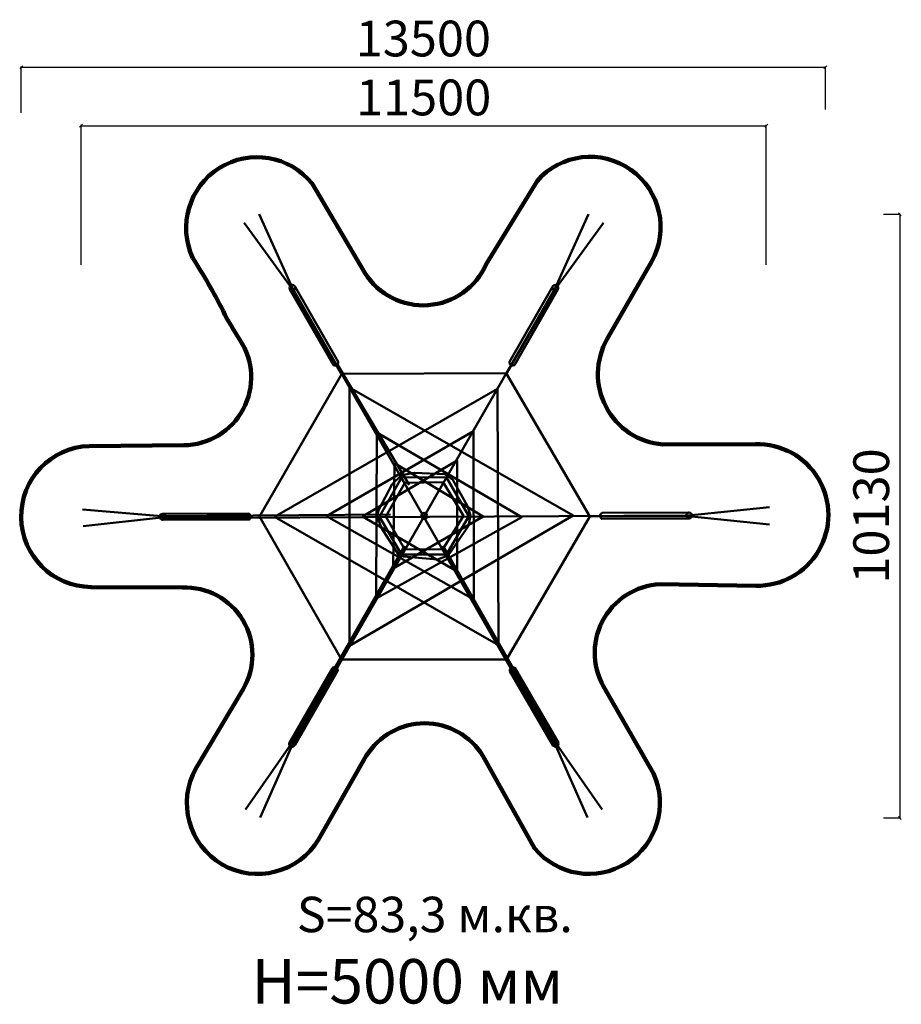
# Model space of a CAD drawing. Units: millimetres. Extents: x 85272 to 100070, y 12438 to 28961.
import ezdxf

# ---------------------------------------------------------------- set-up
doc = ezdxf.new("R2010")
doc.units = ezdxf.units.MM
for name, color, linetype, lineweight in [('ЗОНА БЕЗОПАСНОСТИ', 251, 'Continuous', 90), ('МАФ', 7, 'Continuous', 50), ('РАЗМЕРЫ', 250, 'Continuous', 25)]:
    doc.layers.add(name, color=color, linetype=linetype, lineweight=lineweight)
doc.styles.get("Standard").update_dxf_attribs({"font": 'candara.ttf'})
doc.dimstyles.new('ISO-25', dxfattribs={"dimtxt": 600, "dimasz": 50, "dimexe": 11.25, "dimexo": 0.63, "dimgap": 12, "dimtad": 1, "dimdec": 0, "dimtxsty": 'Standard', "dimblk": 'OBLIQUE', "dimcen": 2.5, "dimadec": 0, "dimazin": 0, "dimtfac": 1, "dimtdec": 0, "dimtmove": 0, "dimatfit": 3, "dimfxl": 1, "dimarcsym": 0})

# ---------------------------------------------------------------- blocks, each defined once
blk = doc.blocks.new('_Oblique')
at = {"color": 0, "linetype": 'ByBlock', "lineweight": -2}
blk.add_line((-0.5, -0.5), (0.5, 0.5), dxfattribs=at)
blk = doc.blocks.new('*D36')
at = {"layer": 'Defpoints', "color": 0, "transparency": 16777216}
for p in [(97802, 27182), (86302, 24848), (97802, 24848)]:
    blk.add_point(p, dxfattribs=at)
at = {"layer": 'РАЗМЕРЫ', "color": 0, "lineweight": -2, "transparency": 16777216}
for p, q in [((86302, 24848), (86302, 27194)), ((86302, 27182), (97802, 27182)), ((97802, 24848), (97802, 27194))]:
    blk.add_line(p, q, dxfattribs=at)
at = {"layer": 'РАЗМЕРЫ', "color": 0, "lineweight": -2, "transparency": 16777216, "xscale": 50, "yscale": 50, "zscale": 50, "rotation": 180}
blk.add_blockref('_Oblique', (86302, 27182), dxfattribs=at)
at = {"layer": 'РАЗМЕРЫ', "color": 0, "lineweight": -2, "transparency": 16777216, "xscale": 50, "yscale": 50, "zscale": 50}
blk.add_blockref('_Oblique', (97802, 27182), dxfattribs=at)
at = {"layer": 'РАЗМЕРЫ', "color": 0, "transparency": 16777216, "insert": (92052, 27578), "char_height": 600, "attachment_point": 5}
blk.add_mtext('11500', dxfattribs=at)
blk = doc.blocks.new('*D37')
at = {"layer": 'Defpoints', "color": 0, "transparency": 16777216}
for p in [(98797, 28164), (98797, 27453), (85297, 27396)]:
    blk.add_point(p, dxfattribs=at)
at = {"layer": 'РАЗМЕРЫ', "color": 0, "lineweight": -2, "transparency": 16777216}
for p, q in [((85297, 27397), (85297, 28175)), ((85297, 28164), (98797, 28164)), ((98797, 27454), (98797, 28175))]:
    blk.add_line(p, q, dxfattribs=at)
at = {"layer": 'РАЗМЕРЫ', "color": 0, "lineweight": -2, "transparency": 16777216, "xscale": 50, "yscale": 50, "zscale": 50, "rotation": 180}
blk.add_blockref('_Oblique', (85297, 28164), dxfattribs=at)
at = {"layer": 'РАЗМЕРЫ', "color": 0, "lineweight": -2, "transparency": 16777216, "xscale": 50, "yscale": 50, "zscale": 50}
blk.add_blockref('_Oblique', (98797, 28164), dxfattribs=at)
at = {"layer": 'РАЗМЕРЫ', "color": 0, "transparency": 16777216, "insert": (92047, 28567), "char_height": 600, "attachment_point": 5}
blk.add_mtext('13500', dxfattribs=at)
blk = doc.blocks.new('*D38')
at = {"layer": 'Defpoints', "color": 0, "transparency": 16777216}
for p in [(99769, 25697), (99769, 15567), (100045, 15567)]:
    blk.add_point(p, dxfattribs=at)
at = {"layer": 'РАЗМЕРЫ', "color": 0, "lineweight": -2, "transparency": 16777216}
for p, q in [((99770, 25697), (100056, 25697)), ((100045, 25697), (100045, 15567)), ((99770, 15567), (100056, 15567))]:
    blk.add_line(p, q, dxfattribs=at)
at = {"layer": 'РАЗМЕРЫ', "color": 0, "lineweight": -2, "transparency": 16777216, "xscale": 50, "yscale": 50, "zscale": 50}
for p, rotation in [((100045, 25697), 90), ((100045, 15567), 270)]:
    blk.add_blockref('_Oblique', p, dxfattribs=dict(at, rotation=rotation))
at = {"layer": 'РАЗМЕРЫ', "color": 0, "transparency": 16777216, "insert": (99642, 20632), "char_height": 600, "attachment_point": 5, "rotation": 90}
blk.add_mtext('10130', dxfattribs=at)

msp = doc.modelspace()

# ---------------------------------------------------------------- linework, layer by layer
at = {"layer": 'ЗОНА БЕЗОПАСНОСТИ'}
msp.add_lwpolyline([(88178.5, 24960.4, -0.8862722), (90179, 26211.8), (91065.2, 24711.1, 0.603716), (93102.9, 24859.6), (93955.3, 26252.4, -0.9051859), (95876.2, 24894.9), (95134.2, 23604.2, 0.5508766), (96068.1, 21833.1), (97621.3, 21836.2, -1.0289779), (97627.1, 19462.5), (96024.3, 19489, 0.5802354), (95112.9, 17703.9), (95907.6, 16313.2, -0.8797334), (93911.1, 15060.4), (93048.1, 16605.8, 0.5591611), (91090.2, 16605.8), (90289, 15206.2, -0.9870087), (88230, 16397.5), (89020.6, 17726.5, 0.5962814), (88002.4, 19430.1), (86470.9, 19440.7, -0.979539), (86438.4, 21806), (88024.5, 21819.3, 0.5949125), (88967, 23590.1, -0.0282798), (88685.8, 24072.6, 0.0239994)], format="xyb", close=True, dxfattribs=at)
at = {"layer": 'МАФ'}
for points in [[(89290.8, 25694.9), (89852.9, 24453.2), (93643.5, 17851.7)], [(94821.3, 25694.9), (94259.3, 24453.2), (90468.6, 17851.7)], [(89040.2, 25549.8), (89846.6, 24442.3), (90661.3, 23031.9)], [(95071.9, 25549.8), (94265.6, 24442.3), (93450.8, 23031.9)], [(90604.3, 23175.4), (90617.3, 23193.6), (90617.3, 23220.8), (89896.1, 24475.8)], [(93507.9, 23175.4), (93494.9, 23193.6), (93494.9, 23220.8), (94216, 24475.8)], [(89807.5, 24434.1), (90536.8, 23163.8), (90564.1, 23157.3), (90579.6, 23158.6)], [(94304.7, 24434.1), (93575.3, 23163.8), (93548.1, 23157.3), (93532.5, 23158.6)], [(91806.5, 21152.8), (90611.7, 23162.6)], [(91308.6, 20624.5), (91688.4, 21281.8), (92435.4, 21275.6), (92813, 20628.7), (92433.3, 19983.5), (91677.9, 19985.5), (91306.5, 20628.3)], [(86327, 20740.7), (87649.8, 20631.1), (91493.5, 20657.4)], [(89141.6, 20639.4), (89136.4, 20658), (89115.9, 20672.3), (87666.9, 20667.8)], [(97856, 20778.1), (96500, 20640.5), (88887.7, 20602.9)], [(95017.6, 20648.5), (95026.8, 20668.9), (95050.4, 20682.6), (96497.8, 20689.3)], [(86336, 20462.5), (87651.6, 20606.6), (88908, 20606.8)], [(87682.4, 20568.3), (89121.7, 20574.3), (89134, 20581.5), (89145.1, 20603.8)], [(97856.4, 20488.6), (96493.7, 20629.6), (94864.8, 20625.8)], [(96506.2, 20591.7), (95041.4, 20584.3), (95022.1, 20604.6), (95015.4, 20618.8)], [(89063.4, 15706.7), (89822.5, 16795.5), (91730.3, 20132.5)], [(95048.8, 15706.7), (94289.6, 16795.5), (92381.9, 20132.5)], [(90564.6, 18089.6), (90545.9, 18094.5), (90523.2, 18083.9), (89799.4, 16828.7)], [(89893.2, 16792.2), (90610.9, 18039.8), (90610.9, 18054), (90597.2, 18074.8)], [(94225.1, 16777.2), (93500, 18030.8), (93498, 18046.5), (93504.1, 18062.7), (93514.7, 18071.3)], [(93547.8, 18090), (93557, 18093), (93583.3, 18085.9), (94314.4, 16824.2)], [(89308.5, 15574.7), (89844.6, 16784.7), (90475.5, 17871.3)], [(94803.7, 15574.7), (94267.5, 16784.7), (93636.7, 17871.3)]]:
    msp.add_lwpolyline(points, dxfattribs=at)
for points in [[(90676.7, 23016), (93436.1, 23026.6), (94840.6, 20622.2), (93445.3, 18222.4), (90670.7, 18222.6), (89296.5, 20622.2)], [(89549, 20619.7), (93311.4, 18466.8), (93292.5, 22765.4)], [(90808.1, 22786.5), (94559.8, 20638.9), (90805, 18453.7)], [(90422.4, 20626.8), (92892.1, 19230.4), (92886.8, 22056.8)], [(91264, 22031), (91253.4, 19247.1), (93699.7, 20609.9)], [(91028.5, 20622.1), (92613.8, 19703.5), (92615.8, 21561.9)], [(91563, 21520.4), (91541.3, 19749), (93053.5, 20624.9)], [(91274.5, 20633.2), (91340.9, 20437.6), (91646.2, 19960.1), (92283.3, 19903.7), (92465.8, 19966.7), (92804.3, 20467.4), (92837.5, 20643.2), (92791, 20795.7), (92542.4, 21238.3), (92405.5, 21331.7), (91897.1, 21354.5), (91683.3, 21319.2), (91525.6, 21167.8), (91293.2, 20728.3)], [(91418.8, 20622.8), (91734.2, 20069.1), (92375.4, 20075.3), (92721.9, 20633.1), (92379.3, 21198.9), (91734, 21188.5)]]:
    msp.add_lwpolyline(points, close=True, dxfattribs=at)
for centre, radius in [((89849, 24461.3), 49.2), ((94263.1, 24461.3), 49.2), ((87671.5, 20619.5), 50.1), ((92061.9, 20632.8), 50.5), ((96508.9, 20641.2), 49.2), ((89843.5, 16808.4), 50.1), ((94265.3, 16808.6), 50)]:
    msp.add_circle(centre, radius, dxfattribs=at)

# ---------------------------------------------------------------- texts
at = {"layer": 'РАЗМЕРЫ'}
for s, height, p in [('S=83,3 м.кв.', 595.184, (89924, 13647.9)), ('H=5000 мм', 745.7, (89164.7, 12451.3))]:
    msp.add_text(s, height=height, dxfattribs=at).set_placement(p)

# ---------------------------------------------------------------- dimensions: what is measured, and where the dimension line sits
for base, p1, p2, picture, middle in [((98797.3, 28163.6), (85296.9, 27396.5), (98797.3, 27453.1), '*D37', (92047.1, 28566.9)), ((97802, 27182.3), (86302, 24847.7), (97802, 24847.7), '*D36', (92052, 27578.4))]:
    dim = msp.add_linear_dim(base=base, p1=p1, p2=p2, dimstyle='ISO-25', dxfattribs=at)
    dim.commit()
    dim.dimension.update_dxf_attribs({"geometry": picture, "text_midpoint": middle})
dim = msp.add_linear_dim(base=(100044.8, 15567.1), p1=(99769.1, 25697.1), p2=(99769.1, 15567.1), angle=90, dimstyle='ISO-25', dxfattribs=at)
dim.commit()
dim.dimension.update_dxf_attribs({"geometry": '*D38', "text_midpoint": (99641.5, 20632.1)})

doc.saveas('drawing.dxf')
